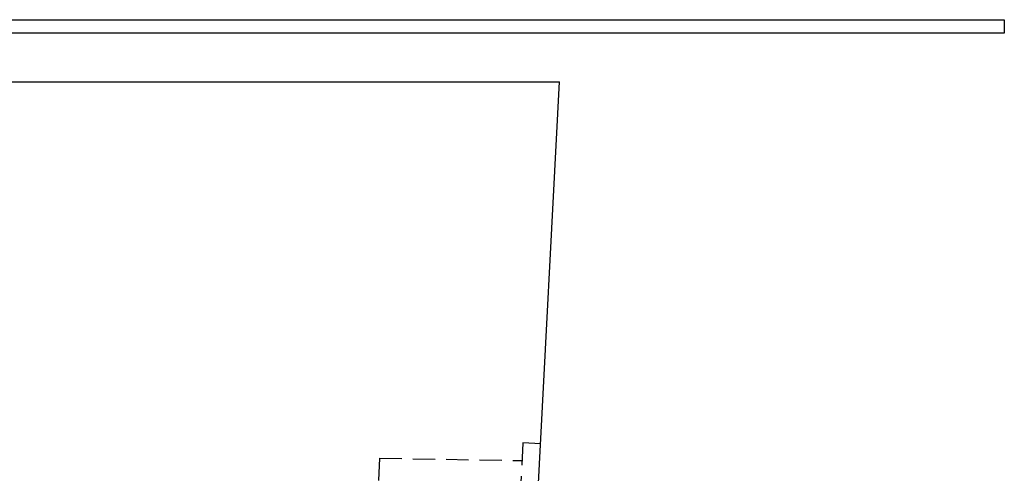
# Model space of a CAD drawing. Extents: x -800 to 252, y -550 to 252.
# Drawn here: x 139 to 250, y 200 to 252 of the extents above; entities that cross this region are included whole.
import ezdxf

# ---------------------------------------------------------------- set-up
doc = ezdxf.new("R2010")
doc.units = 0
doc.header["$LTSCALE"] = 10
doc.linetypes.add('VERDECKT', pattern=[0.375, 0.25, -0.125])
doc.layers.get('0').update_dxf_attribs({"linetype": 'CONTINUOUS'})
doc.layers.add('STEMPEL', color=3, linetype='CONTINUOUS')

# ---------------------------------------------------------------- blocks, each defined once
blk = doc.blocks.new('A$C8919A223')
at = {"color": 3, "linetype": 'CONTINUOUS', "extrusion": (0, 1, -2e-16)}
for p, q in [((-250, 251.5), (250, 251.5)), ((250, 251.5), (250, 250)), ((250, 250), (-250, 250)), ((134.8929, 244.5), (200, 244.5)), ((194.9848, 148.8047), (200, 244.5))]:
    blk.add_line(p, q, dxfattribs=at)
at = {"color": 1, "linetype": 'VERDECKT', "extrusion": (0, 1, -2e-16)}
for p, q in [((195.8699, 203.9068), (190.5316, 102.0466)), ((195.8699, 203.9068), (190.5316, 102.0466)), ((197.8671, 203.8022), (195.8699, 203.9068)), ((197.8671, 203.8022), (195.8699, 203.9068)), ((179.7579, 202.189), (174.6874, 105.4392)), ((179.7579, 202.189), (174.6874, 105.4392)), ((179.7579, 202.189), (195.7652, 201.9096)), ((179.7579, 202.189), (195.7652, 201.9096))]:
    blk.add_line(p, q, dxfattribs=at)

msp = doc.modelspace()

# ---------------------------------------------------------------- block references
at = {"layer": 'STEMPEL'}
msp.add_blockref('A$C8919A223', (0, 0), dxfattribs=at)

doc.saveas('drawing.dxf')
